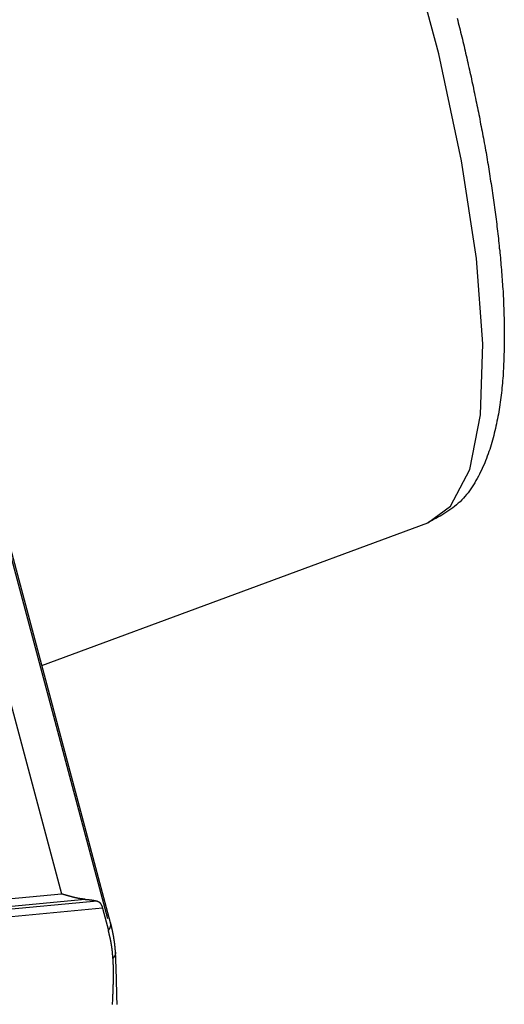
# Model space of a CAD drawing. Units: millimetres. Extents: x 1164 to 1520, y 481 to 733.
# Drawn here: x 1269 to 1280, y 526 to 549 of the extents above; entities that cross this region are included whole.
import ezdxf

# ---------------------------------------------------------------- set-up
doc = ezdxf.new("R2010")
doc.units = ezdxf.units.MM
doc.header["$LTSCALE"] = 65.395
doc.layers.get('0').update_dxf_attribs({"linetype": 'CONTINUOUS', "lineweight": 30})

msp = doc.modelspace()

# ---------------------------------------------------------------- linework, layer by layer
at = {"linetype": 'Continuous'}
for p, q in [((1270.823, 527.696), (1261.246, 563.532)), ((1260.492, 562.774), (1269.705, 528.298)), ((1270.892, 527.599), (1267.555, 540.086)), ((1269.23, 533.818), (1278.562, 537.267)), ((1241.389, 525.631), (1269.705, 528.298)), ((1270.569, 528.125), (1241.276, 525.366)), ((1241.354, 525.443), (1270.277, 528.168)), ((1270.695, 527.953), (1241.241, 525.178)), ((1270.695, 527.953), (1270.84, 527.411)), ((1271.011, 526.889), (1271.011, 526.888))]:
    msp.add_line(p, q, dxfattribs=at)
msp.add_lwpolyline([(1278.562, 537.267), (1279.109, 537.665), (1279.572, 538.552), (1279.834, 539.871), (1279.889, 541.587), (1279.734, 543.652), (1279.376, 546.01), (1278.822, 548.596), (1278.088, 551.341), (1277.195, 554.169), (1276.167, 557.003), (1275.031, 559.766), (1273.818, 562.382), (1272.563, 564.781), (1271.298, 566.896), (1270.059, 568.67), (1268.879, 570.055)], dxfattribs=at)
for points in [[(1279.268, 549.464, 0), (1279.282, 549.407, 0), (1279.295, 549.351, 0), (1279.309, 549.294, 0), (1279.327, 549.238, 0), (1279.34, 549.181, 0), (1279.353, 549.124, 0), (1279.367, 549.067, 0), (1279.38, 549.011, 0), (1279.394, 548.954, 0), (1279.407, 548.897, 0), (1279.42, 548.841, 0), (1279.434, 548.784, 0), (1279.447, 548.727, 0), (1279.461, 548.67, 0), (1279.474, 548.613, 0), (1279.488, 548.557, 0), (1279.501, 548.5, 0), (1279.514, 548.443, 0), (1279.523, 548.386, 0), (1279.537, 548.329, 0), (1279.55, 548.272, 0), (1279.564, 548.215, 0), (1279.577, 548.158, 0), (1279.59, 548.102, 0), (1279.604, 548.044, 0), (1279.613, 547.988, 0), (1279.626, 547.93, 0), (1279.64, 547.874, 0), (1279.653, 547.816, 0), (1279.662, 547.76, 0), (1279.675, 547.702, 0), (1279.689, 547.646, 0), (1279.698, 547.588, 0), (1279.711, 547.531, 0), (1279.724, 547.474, 0), (1279.733, 547.417, 0), (1279.747, 547.36, 0), (1279.76, 547.303, 0), (1279.769, 547.246, 0), (1279.783, 547.188, 0), (1279.791, 547.131, 0), (1279.805, 547.074, 0), (1279.814, 547.017, 0), (1279.827, 546.959, 0), (1279.836, 546.902, 0), (1279.85, 546.845, 0), (1279.859, 546.788, 0), (1279.872, 546.731, 0), (1279.881, 546.673, 0), (1279.89, 546.616, 0), (1279.903, 546.558, 0), (1279.912, 546.501, 0), (1279.921, 546.444, 0), (1279.935, 546.386, 0), (1279.943, 546.329, 0), (1279.952, 546.271, 0), (1279.966, 546.214, 0), (1279.975, 546.157, 0), (1279.984, 546.099, 0), (1279.993, 546.042, 0), (1280.002, 545.984, 0), (1280.015, 545.927, 0), (1280.024, 545.869, 0), (1280.033, 545.811, 0), (1280.042, 545.754, 0), (1280.051, 545.697, 0), (1280.06, 545.639, 0), (1280.069, 545.581, 0), (1280.078, 545.524, 0), (1280.087, 545.466, 0), (1280.095, 545.408, 0), (1280.104, 545.351, 0), (1280.113, 545.293, 0), (1280.122, 545.235, 0), (1280.131, 545.178, 0), (1280.14, 545.12, 0), (1280.149, 545.062, 0), (1280.154, 545.004, 0), (1280.163, 544.946, 0), (1280.171, 544.889, 0), (1280.18, 544.831, 0), (1280.189, 544.773, 0), (1280.194, 544.715, 0), (1280.203, 544.658, 0), (1280.212, 544.6, 0), (1280.216, 544.542, 0), (1280.225, 544.484, 0), (1280.23, 544.426, 0), (1280.239, 544.368, 0), (1280.243, 544.31, 0), (1280.252, 544.252, 0), (1280.256, 544.194, 0), (1280.265, 544.136, 0), (1280.27, 544.078, 0), (1280.279, 544.021, 0), (1280.283, 543.962, 0), (1280.288, 543.904, 0), (1280.297, 543.846, 0), (1280.301, 543.788, 0), (1280.306, 543.73, 0), (1280.315, 543.672, 0), (1280.319, 543.614, 0), (1280.323, 543.556, 0), (1280.328, 543.498, 0), (1280.332, 543.44, 0), (1280.337, 543.382, 0), (1280.341, 543.324, 0), (1280.346, 543.266, 0), (1280.35, 543.207, 0), (1280.355, 543.149, 0), (1280.359, 543.091, 0), (1280.364, 543.033, 0), (1280.368, 542.975, 0), (1280.373, 542.916, 0), (1280.377, 542.858, 0), (1280.377, 542.8, 0), (1280.382, 542.742, 0), (1280.386, 542.683, 0), (1280.386, 542.625, 0), (1280.391, 542.567, 0), (1280.391, 542.509, 0), (1280.395, 542.451, 0), (1280.395, 542.392, 0), (1280.399, 542.334, 0), (1280.399, 542.276, 0), (1280.404, 542.217, 0), (1280.404, 542.159, 0), (1280.404, 542.101, 0), (1280.404, 542.042, 0), (1280.408, 541.984, 0), (1280.408, 541.926, 0), (1280.408, 541.867, 0), (1280.408, 541.809, 0), (1280.408, 541.751, 0), (1280.408, 541.692, 0), (1280.408, 541.634, 0), (1280.408, 541.575, 0), (1280.404, 541.517, 0), (1280.404, 541.459, 0), (1280.404, 541.4, 0), (1280.399, 541.341, 0), (1280.399, 541.283, 0), (1280.399, 541.225, 0), (1280.395, 541.166, 0), (1280.391, 541.108, 0), (1280.391, 541.05, 0), (1280.386, 540.991, 0), (1280.382, 540.933, 0), (1280.382, 540.875, 0), (1280.377, 540.816, 0), (1280.373, 540.758, 0), (1280.368, 540.7, 0), (1280.364, 540.641, 0), (1280.355, 540.583, 0), (1280.35, 540.525, 0), (1280.346, 540.468, 0), (1280.337, 540.409, 0), (1280.332, 540.351, 0), (1280.323, 540.294, 0), (1280.319, 540.235, 0), (1280.31, 540.178, 0), (1280.301, 540.12, 0), (1280.292, 540.062, 0), (1280.283, 540.005, 0), (1280.274, 539.948, 0), (1280.265, 539.89, 0), (1280.252, 539.833, 0), (1280.243, 539.775, 0), (1280.23, 539.718, 0), (1280.221, 539.661, 0), (1280.207, 539.604, 0), (1280.194, 539.548, 0), (1280.18, 539.491, 0), (1280.167, 539.434, 0), (1280.154, 539.378, 0), (1280.14, 539.321, 0), (1280.122, 539.265, 0), (1280.109, 539.209, 0), (1280.091, 539.153, 0), (1280.073, 539.097, 0), (1280.055, 539.041, 0), (1280.037, 538.986, 0), (1280.019, 538.931, 0), (1279.997, 538.876, 0), (1279.975, 538.821, 0), (1279.957, 538.767, 0), (1279.935, 538.712, 0), (1279.912, 538.657, 0), (1279.885, 538.603, 0), (1279.863, 538.55, 0), (1279.836, 538.496, 0), (1279.809, 538.443, 0), (1279.783, 538.39, 0), (1279.756, 538.338, 0), (1279.724, 538.286, 0), (1279.698, 538.235, 0), (1279.666, 538.185, 0), (1279.635, 538.135, 0), (1279.599, 538.087, 0), (1279.568, 538.039, 0), (1279.532, 537.992, 0), (1279.496, 537.947, 0), (1279.456, 537.902, 0), (1279.42, 537.859, 0), (1279.38, 537.817, 0), (1279.34, 537.776, 0), (1279.295, 537.737, 0), (1279.251, 537.699, 0), (1279.206, 537.663, 0), (1279.161, 537.627, 0), (1279.116, 537.593, 0), (1279.067, 537.56, 0), (1279.018, 537.528, 0), (1278.969, 537.497, 0), (1278.92, 537.466, 0), (1278.871, 537.436, 0), (1278.817, 537.407, 0), (1278.768, 537.378, 0), (1278.714, 537.35, 0), (1278.665, 537.321, 0), (1278.611, 537.294, 0), (1278.558, 537.265, 0)], [(1270.277, 528.168, 0), (1270.274, 528.168, 0), (1270.271, 528.168, 0), (1270.268, 528.169, 0), (1270.265, 528.169, 0), (1270.262, 528.169, 0), (1270.258, 528.17, 0), (1270.256, 528.17, 0), (1270.253, 528.17, 0), (1270.249, 528.171, 0), (1270.246, 528.171, 0), (1270.243, 528.172, 0), (1270.24, 528.172, 0), (1270.237, 528.172, 0), (1270.234, 528.173, 0), (1270.231, 528.173, 0), (1270.228, 528.173, 0), (1270.225, 528.173, 0), (1270.222, 528.174, 0), (1270.219, 528.174, 0), (1270.216, 528.175, 0), (1270.213, 528.175, 0), (1270.21, 528.176, 0), (1270.207, 528.176, 0), (1270.203, 528.176, 0), (1270.201, 528.177, 0), (1270.198, 528.177, 0), (1270.194, 528.177, 0), (1270.191, 528.178, 0), (1270.188, 528.178, 0), (1270.185, 528.179, 0), (1270.182, 528.179, 0), (1270.179, 528.18, 0), (1270.176, 528.18, 0), (1270.173, 528.181, 0), (1270.17, 528.181, 0), (1270.167, 528.182, 0), (1270.164, 528.182, 0), (1270.161, 528.182, 0), (1270.158, 528.183, 0), (1270.155, 528.183, 0), (1270.152, 528.184, 0), (1270.149, 528.184, 0), (1270.146, 528.185, 0), (1270.143, 528.185, 0), (1270.139, 528.186, 0), (1270.136, 528.186, 0), (1270.134, 528.186, 0), (1270.131, 528.187, 0), (1270.127, 528.187, 0), (1270.124, 528.188, 0), (1270.122, 528.189, 0), (1270.118, 528.189, 0), (1270.115, 528.19, 0), (1270.112, 528.19, 0), (1270.109, 528.191, 0), (1270.106, 528.191, 0), (1270.103, 528.192, 0), (1270.1, 528.192, 0), (1270.097, 528.193, 0), (1270.094, 528.194, 0), (1270.091, 528.194, 0), (1270.088, 528.195, 0), (1270.085, 528.195, 0), (1270.082, 528.196, 0), (1270.079, 528.197, 0), (1270.076, 528.197, 0), (1270.073, 528.198, 0), (1270.07, 528.198, 0), (1270.067, 528.199, 0), (1270.064, 528.2, 0), (1270.061, 528.2, 0), (1270.058, 528.201, 0), (1270.055, 528.202, 0), (1270.052, 528.203, 0), (1270.049, 528.203, 0), (1270.046, 528.204, 0), (1270.043, 528.204, 0), (1270.04, 528.205, 0), (1270.037, 528.206, 0), (1270.034, 528.207, 0), (1270.031, 528.207, 0), (1270.028, 528.208, 0), (1270.025, 528.209, 0), (1270.022, 528.209, 0), (1270.019, 528.21, 0), (1270.016, 528.211, 0), (1270.013, 528.211, 0), (1270.01, 528.212, 0), (1270.007, 528.213, 0), (1270.004, 528.214, 0), (1270.001, 528.215, 0), (1269.998, 528.215, 0), (1269.995, 528.216, 0), (1269.992, 528.217, 0), (1269.989, 528.218, 0), (1269.986, 528.218, 0), (1269.983, 528.219, 0), (1269.98, 528.22, 0), (1269.977, 528.22, 0), (1269.974, 528.221, 0), (1269.971, 528.222, 0), (1269.968, 528.223, 0), (1269.965, 528.224, 0), (1269.962, 528.224, 0), (1269.959, 528.225, 0), (1269.956, 528.226, 0), (1269.953, 528.227, 0), (1269.95, 528.228, 0), (1269.947, 528.228, 0), (1269.945, 528.229, 0), (1269.941, 528.23, 0), (1269.938, 528.231, 0), (1269.936, 528.232, 0), (1269.932, 528.232, 0), (1269.929, 528.233, 0), (1269.927, 528.234, 0), (1269.924, 528.235, 0), (1269.92, 528.236, 0), (1269.918, 528.236, 0), (1269.915, 528.237, 0), (1269.912, 528.238, 0), (1269.909, 528.239, 0), (1269.906, 528.24, 0), (1269.903, 528.241, 0), (1269.9, 528.241, 0), (1269.897, 528.242, 0), (1269.894, 528.243, 0), (1269.891, 528.244, 0), (1269.888, 528.245, 0), (1269.885, 528.246, 0), (1269.882, 528.246, 0), (1269.879, 528.247, 0), (1269.876, 528.248, 0), (1269.873, 528.249, 0), (1269.87, 528.25, 0), (1269.867, 528.251, 0), (1269.864, 528.252, 0), (1269.861, 528.253, 0), (1269.858, 528.253, 0), (1269.856, 528.254, 0), (1269.852, 528.255, 0), (1269.849, 528.256, 0), (1269.847, 528.257, 0), (1269.844, 528.258, 0), (1269.84, 528.258, 0), (1269.838, 528.259, 0), (1269.835, 528.26, 0), (1269.832, 528.261, 0), (1269.829, 528.262, 0), (1269.826, 528.262, 0), (1269.823, 528.263, 0), (1269.82, 528.264, 0), (1269.817, 528.265, 0), (1269.814, 528.266, 0), (1269.811, 528.267, 0), (1269.808, 528.268, 0), (1269.805, 528.269, 0), (1269.802, 528.27, 0), (1269.799, 528.27, 0), (1269.796, 528.271, 0), (1269.793, 528.272, 0), (1269.79, 528.273, 0), (1269.787, 528.274, 0), (1269.785, 528.274, 0), (1269.781, 528.275, 0), (1269.779, 528.276, 0), (1269.776, 528.277, 0), (1269.772, 528.278, 0), (1269.77, 528.279, 0), (1269.767, 528.28, 0), (1269.764, 528.281, 0), (1269.761, 528.282, 0), (1269.758, 528.283, 0), (1269.755, 528.283, 0), (1269.752, 528.284, 0), (1269.749, 528.285, 0), (1269.746, 528.286, 0), (1269.743, 528.287, 0), (1269.74, 528.287, 0), (1269.737, 528.288, 0), (1269.734, 528.289, 0), (1269.731, 528.29, 0), (1269.728, 528.291, 0), (1269.725, 528.292, 0), (1269.722, 528.293, 0), (1269.72, 528.294, 0), (1269.717, 528.295, 0), (1269.713, 528.296, 0), (1269.711, 528.296, 0), (1269.708, 528.297, 0), (1269.705, 528.298, 0)], [(1270.277, 528.168, 0), (1270.278, 528.167, 0), (1270.28, 528.167, 0), (1270.282, 528.167, 0), (1270.283, 528.167, 0), (1270.285, 528.167, 0), (1270.286, 528.167, 0), (1270.288, 528.167, 0), (1270.289, 528.167, 0), (1270.291, 528.166, 0), (1270.292, 528.166, 0), (1270.294, 528.166, 0), (1270.295, 528.166, 0), (1270.297, 528.166, 0), (1270.299, 528.166, 0), (1270.3, 528.166, 0), (1270.302, 528.166, 0), (1270.303, 528.165, 0), (1270.305, 528.165, 0), (1270.306, 528.165, 0), (1270.308, 528.165, 0), (1270.309, 528.165, 0), (1270.311, 528.165, 0), (1270.312, 528.165, 0), (1270.314, 528.165, 0), (1270.316, 528.165, 0), (1270.317, 528.165, 0), (1270.319, 528.165, 0), (1270.32, 528.164, 0), (1270.321, 528.164, 0), (1270.323, 528.164, 0), (1270.325, 528.164, 0), (1270.326, 528.164, 0), (1270.328, 528.164, 0), (1270.329, 528.164, 0), (1270.331, 528.163, 0), (1270.333, 528.163, 0), (1270.334, 528.163, 0), (1270.335, 528.163, 0), (1270.337, 528.163, 0), (1270.338, 528.163, 0), (1270.34, 528.162, 0), (1270.342, 528.162, 0), (1270.343, 528.162, 0), (1270.345, 528.162, 0), (1270.346, 528.162, 0), (1270.348, 528.162, 0), (1270.349, 528.162, 0), (1270.351, 528.161, 0), (1270.352, 528.161, 0), (1270.354, 528.161, 0), (1270.355, 528.161, 0), (1270.357, 528.161, 0), (1270.359, 528.161, 0), (1270.36, 528.161, 0), (1270.362, 528.161, 0), (1270.363, 528.161, 0), (1270.365, 528.16, 0), (1270.366, 528.16, 0), (1270.368, 528.16, 0), (1270.369, 528.16, 0), (1270.371, 528.16, 0), (1270.372, 528.16, 0), (1270.374, 528.159, 0), (1270.375, 528.159, 0), (1270.377, 528.159, 0), (1270.379, 528.159, 0), (1270.38, 528.159, 0), (1270.382, 528.159, 0), (1270.383, 528.158, 0), (1270.385, 528.158, 0), (1270.386, 528.158, 0), (1270.388, 528.158, 0), (1270.389, 528.158, 0), (1270.391, 528.157, 0), (1270.392, 528.157, 0), (1270.394, 528.157, 0), (1270.396, 528.157, 0), (1270.397, 528.157, 0), (1270.399, 528.156, 0), (1270.4, 528.156, 0), (1270.401, 528.156, 0), (1270.403, 528.156, 0), (1270.405, 528.156, 0), (1270.406, 528.156, 0), (1270.408, 528.156, 0), (1270.409, 528.155, 0), (1270.411, 528.155, 0), (1270.412, 528.155, 0), (1270.414, 528.155, 0), (1270.415, 528.155, 0), (1270.417, 528.154, 0), (1270.418, 528.154, 0), (1270.42, 528.154, 0), (1270.422, 528.154, 0), (1270.423, 528.153, 0), (1270.425, 528.153, 0), (1270.426, 528.153, 0), (1270.428, 528.153, 0), (1270.429, 528.153, 0), (1270.431, 528.152, 0), (1270.432, 528.152, 0), (1270.434, 528.152, 0), (1270.435, 528.152, 0), (1270.437, 528.152, 0), (1270.439, 528.152, 0), (1270.44, 528.151, 0), (1270.442, 528.151, 0), (1270.443, 528.151, 0), (1270.444, 528.151, 0), (1270.446, 528.15, 0), (1270.447, 528.15, 0), (1270.449, 528.15, 0), (1270.451, 528.15, 0), (1270.452, 528.149, 0), (1270.454, 528.149, 0), (1270.455, 528.149, 0), (1270.457, 528.148, 0), (1270.458, 528.148, 0), (1270.46, 528.148, 0), (1270.461, 528.148, 0), (1270.463, 528.148, 0), (1270.464, 528.148, 0), (1270.466, 528.147, 0), (1270.468, 528.147, 0), (1270.469, 528.147, 0), (1270.47, 528.146, 0), (1270.472, 528.146, 0), (1270.473, 528.146, 0), (1270.475, 528.145, 0), (1270.477, 528.145, 0), (1270.478, 528.145, 0), (1270.48, 528.145, 0), (1270.481, 528.144, 0), (1270.483, 528.144, 0), (1270.484, 528.144, 0), (1270.485, 528.144, 0), (1270.487, 528.143, 0), (1270.489, 528.143, 0), (1270.49, 528.143, 0), (1270.492, 528.142, 0), (1270.493, 528.142, 0), (1270.495, 528.142, 0), (1270.496, 528.141, 0), (1270.498, 528.141, 0), (1270.499, 528.141, 0), (1270.501, 528.14, 0), (1270.502, 528.14, 0), (1270.504, 528.14, 0), (1270.505, 528.139, 0), (1270.507, 528.139, 0), (1270.508, 528.139, 0), (1270.51, 528.139, 0), (1270.511, 528.138, 0), (1270.513, 528.138, 0), (1270.515, 528.138, 0), (1270.516, 528.137, 0), (1270.517, 528.137, 0), (1270.519, 528.137, 0), (1270.52, 528.136, 0), (1270.522, 528.136, 0), (1270.523, 528.136, 0), (1270.525, 528.135, 0), (1270.527, 528.135, 0), (1270.528, 528.135, 0), (1270.53, 528.135, 0), (1270.531, 528.134, 0), (1270.532, 528.134, 0), (1270.534, 528.133, 0), (1270.536, 528.133, 0), (1270.537, 528.133, 0), (1270.539, 528.132, 0), (1270.54, 528.132, 0), (1270.542, 528.132, 0), (1270.543, 528.131, 0), (1270.544, 528.131, 0), (1270.546, 528.131, 0), (1270.548, 528.13, 0), (1270.549, 528.13, 0), (1270.551, 528.13, 0), (1270.552, 528.129, 0), (1270.553, 528.129, 0), (1270.555, 528.129, 0), (1270.557, 528.128, 0), (1270.558, 528.128, 0), (1270.56, 528.127, 0), (1270.561, 528.127, 0), (1270.563, 528.127, 0), (1270.564, 528.127, 0), (1270.565, 528.126, 0), (1270.567, 528.126, 0), (1270.569, 528.126, 0)], [(1270.569, 528.126, 0), (1270.57, 528.125, 0), (1270.57, 528.125, 0), (1270.571, 528.125, 0), (1270.572, 528.124, 0), (1270.573, 528.124, 0), (1270.574, 528.123, 0), (1270.574, 528.123, 0), (1270.575, 528.123, 0), (1270.576, 528.123, 0), (1270.577, 528.123, 0), (1270.578, 528.122, 0), (1270.578, 528.122, 0), (1270.579, 528.121, 0), (1270.58, 528.121, 0), (1270.581, 528.121, 0), (1270.582, 528.12, 0), (1270.582, 528.12, 0), (1270.583, 528.12, 0), (1270.584, 528.119, 0), (1270.585, 528.119, 0), (1270.586, 528.118, 0), (1270.587, 528.118, 0), (1270.587, 528.118, 0), (1270.588, 528.118, 0), (1270.589, 528.117, 0), (1270.59, 528.117, 0), (1270.591, 528.117, 0), (1270.591, 528.116, 0), (1270.592, 528.116, 0), (1270.593, 528.115, 0), (1270.594, 528.115, 0), (1270.595, 528.114, 0), (1270.595, 528.114, 0), (1270.596, 528.114, 0), (1270.597, 528.114, 0), (1270.598, 528.113, 0), (1270.599, 528.113, 0), (1270.599, 528.112, 0), (1270.6, 528.112, 0), (1270.601, 528.111, 0), (1270.602, 528.111, 0), (1270.603, 528.11, 0), (1270.603, 528.11, 0), (1270.604, 528.11, 0), (1270.605, 528.109, 0), (1270.605, 528.109, 0), (1270.606, 528.108, 0), (1270.607, 528.108, 0), (1270.608, 528.107, 0), (1270.608, 528.107, 0), (1270.609, 528.106, 0), (1270.61, 528.106, 0), (1270.61, 528.105, 0), (1270.611, 528.105, 0), (1270.612, 528.104, 0), (1270.612, 528.104, 0), (1270.613, 528.103, 0), (1270.614, 528.102, 0), (1270.615, 528.102, 0), (1270.615, 528.101, 0), (1270.616, 528.101, 0), (1270.616, 528.1, 0), (1270.617, 528.1, 0), (1270.618, 528.099, 0), (1270.619, 528.099, 0), (1270.619, 528.098, 0), (1270.62, 528.097, 0), (1270.62, 528.097, 0), (1270.621, 528.096, 0), (1270.622, 528.096, 0), (1270.622, 528.095, 0), (1270.623, 528.094, 0), (1270.624, 528.094, 0), (1270.624, 528.093, 0), (1270.625, 528.093, 0), (1270.625, 528.092, 0), (1270.626, 528.091, 0), (1270.627, 528.091, 0), (1270.628, 528.09, 0), (1270.628, 528.089, 0), (1270.629, 528.089, 0), (1270.629, 528.088, 0), (1270.63, 528.087, 0), (1270.63, 528.087, 0), (1270.631, 528.086, 0), (1270.632, 528.085, 0), (1270.632, 528.085, 0), (1270.633, 528.084, 0), (1270.633, 528.084, 0), (1270.634, 528.083, 0), (1270.634, 528.082, 0), (1270.635, 528.081, 0), (1270.636, 528.08, 0), (1270.636, 528.08, 0), (1270.637, 528.079, 0), (1270.637, 528.079, 0), (1270.638, 528.078, 0), (1270.638, 528.077, 0), (1270.639, 528.076, 0), (1270.639, 528.076, 0), (1270.64, 528.075, 0), (1270.641, 528.074, 0), (1270.641, 528.074, 0), (1270.641, 528.073, 0), (1270.642, 528.072, 0), (1270.642, 528.072, 0), (1270.643, 528.071, 0), (1270.644, 528.07, 0), (1270.644, 528.069, 0), (1270.645, 528.069, 0), (1270.645, 528.068, 0), (1270.646, 528.068, 0), (1270.646, 528.067, 0), (1270.647, 528.066, 0), (1270.647, 528.065, 0), (1270.648, 528.064, 0), (1270.648, 528.064, 0), (1270.649, 528.063, 0), (1270.649, 528.062, 0), (1270.65, 528.062, 0), (1270.65, 528.061, 0), (1270.65, 528.06, 0), (1270.651, 528.059, 0), (1270.651, 528.059, 0), (1270.652, 528.058, 0), (1270.652, 528.057, 0), (1270.653, 528.056, 0), (1270.654, 528.055, 0), (1270.654, 528.055, 0), (1270.654, 528.054, 0), (1270.655, 528.053, 0), (1270.655, 528.053, 0), (1270.656, 528.052, 0), (1270.656, 528.051, 0), (1270.657, 528.051, 0), (1270.657, 528.05, 0), (1270.658, 528.049, 0), (1270.658, 528.048, 0), (1270.658, 528.047, 0), (1270.659, 528.047, 0), (1270.659, 528.046, 0), (1270.659, 528.045, 0), (1270.66, 528.044, 0), (1270.66, 528.043, 0), (1270.661, 528.043, 0), (1270.661, 528.042, 0), (1270.662, 528.041, 0), (1270.662, 528.04, 0), (1270.662, 528.04, 0), (1270.663, 528.039, 0), (1270.663, 528.038, 0), (1270.664, 528.037, 0), (1270.664, 528.037, 0), (1270.665, 528.036, 0), (1270.665, 528.035, 0), (1270.665, 528.034, 0), (1270.666, 528.034, 0), (1270.666, 528.033, 0), (1270.667, 528.032, 0), (1270.667, 528.031, 0), (1270.667, 528.03, 0), (1270.668, 528.03, 0), (1270.668, 528.029, 0), (1270.668, 528.028, 0), (1270.669, 528.027, 0), (1270.669, 528.026, 0), (1270.67, 528.025, 0), (1270.67, 528.025, 0), (1270.67, 528.024, 0), (1270.671, 528.023, 0), (1270.671, 528.022, 0), (1270.671, 528.021, 0), (1270.672, 528.021, 0), (1270.672, 528.02, 0), (1270.672, 528.019, 0), (1270.673, 528.018, 0), (1270.673, 528.017, 0), (1270.674, 528.017, 0), (1270.674, 528.016, 0), (1270.674, 528.015, 0), (1270.675, 528.014, 0), (1270.675, 528.013, 0), (1270.675, 528.013, 0), (1270.675, 528.012, 0), (1270.676, 528.011, 0), (1270.676, 528.01, 0), (1270.677, 528.009, 0), (1270.677, 528.009, 0), (1270.677, 528.008, 0), (1270.678, 528.007, 0), (1270.678, 528.006, 0), (1270.678, 528.005, 0), (1270.679, 528.004, 0), (1270.679, 528.004, 0), (1270.679, 528.003, 0), (1270.679, 528.002, 0), (1270.68, 528.001, 0), (1270.68, 528, 0), (1270.68, 528, 0), (1270.681, 527.999, 0), (1270.681, 527.998, 0), (1270.681, 527.997, 0), (1270.682, 527.996, 0), (1270.682, 527.996, 0), (1270.682, 527.995, 0), (1270.683, 527.994, 0), (1270.683, 527.993, 0), (1270.683, 527.992, 0), (1270.684, 527.992, 0), (1270.684, 527.991, 0), (1270.684, 527.99, 0), (1270.684, 527.989, 0), (1270.684, 527.988, 0), (1270.685, 527.987, 0), (1270.685, 527.987, 0), (1270.685, 527.986, 0), (1270.686, 527.985, 0), (1270.686, 527.984, 0), (1270.686, 527.983, 0), (1270.687, 527.982, 0), (1270.687, 527.981, 0), (1270.687, 527.981, 0), (1270.687, 527.98, 0), (1270.688, 527.979, 0), (1270.688, 527.978, 0), (1270.688, 527.977, 0), (1270.688, 527.976, 0), (1270.688, 527.975, 0), (1270.689, 527.975, 0), (1270.689, 527.974, 0), (1270.689, 527.973, 0), (1270.69, 527.972, 0), (1270.69, 527.971, 0), (1270.69, 527.971, 0), (1270.69, 527.97, 0), (1270.691, 527.969, 0), (1270.691, 527.968, 0), (1270.691, 527.967, 0), (1270.692, 527.966, 0), (1270.692, 527.966, 0), (1270.692, 527.965, 0), (1270.692, 527.964, 0), (1270.692, 527.963, 0), (1270.692, 527.962, 0), (1270.693, 527.961, 0), (1270.693, 527.961, 0), (1270.693, 527.96, 0), (1270.694, 527.959, 0), (1270.694, 527.958, 0), (1270.694, 527.957, 0), (1270.694, 527.956, 0), (1270.695, 527.955, 0), (1270.695, 527.954, 0), (1270.695, 527.954, 0), (1270.696, 527.953, 0)], [(1270.84, 527.411, 0), (1270.841, 527.412, 0), (1270.842, 527.413, 0), (1270.842, 527.414, 0), (1270.843, 527.416, 0), (1270.844, 527.417, 0), (1270.844, 527.418, 0), (1270.845, 527.419, 0), (1270.846, 527.42, 0), (1270.847, 527.421, 0), (1270.847, 527.422, 0), (1270.848, 527.423, 0), (1270.849, 527.424, 0), (1270.849, 527.426, 0), (1270.85, 527.426, 0), (1270.851, 527.428, 0), (1270.852, 527.429, 0), (1270.852, 527.43, 0), (1270.853, 527.431, 0), (1270.854, 527.432, 0), (1270.854, 527.433, 0), (1270.855, 527.434, 0), (1270.856, 527.435, 0), (1270.857, 527.436, 0), (1270.857, 527.438, 0), (1270.858, 527.439, 0), (1270.858, 527.44, 0), (1270.859, 527.441, 0), (1270.86, 527.442, 0), (1270.861, 527.443, 0), (1270.861, 527.444, 0), (1270.862, 527.445, 0), (1270.862, 527.447, 0), (1270.863, 527.447, 0), (1270.864, 527.448, 0), (1270.865, 527.45, 0), (1270.865, 527.451, 0), (1270.866, 527.452, 0), (1270.866, 527.453, 0), (1270.867, 527.454, 0), (1270.868, 527.455, 0), (1270.868, 527.456, 0), (1270.869, 527.457, 0), (1270.869, 527.459, 0), (1270.87, 527.46, 0), (1270.871, 527.461, 0), (1270.871, 527.462, 0), (1270.872, 527.463, 0), (1270.873, 527.464, 0), (1270.873, 527.465, 0), (1270.873, 527.466, 0), (1270.874, 527.468, 0), (1270.875, 527.468, 0), (1270.875, 527.47, 0), (1270.876, 527.471, 0), (1270.877, 527.472, 0), (1270.877, 527.473, 0), (1270.878, 527.474, 0), (1270.878, 527.476, 0), (1270.879, 527.477, 0), (1270.879, 527.478, 0), (1270.88, 527.479, 0), (1270.88, 527.48, 0), (1270.881, 527.481, 0), (1270.881, 527.482, 0), (1270.882, 527.483, 0), (1270.882, 527.485, 0), (1270.882, 527.486, 0), (1270.883, 527.487, 0), (1270.883, 527.488, 0), (1270.884, 527.489, 0), (1270.884, 527.49, 0), (1270.885, 527.491, 0), (1270.885, 527.493, 0), (1270.886, 527.494, 0), (1270.886, 527.495, 0), (1270.886, 527.496, 0), (1270.887, 527.497, 0), (1270.887, 527.498, 0), (1270.888, 527.5, 0), (1270.888, 527.501, 0), (1270.888, 527.502, 0), (1270.889, 527.503, 0), (1270.889, 527.504, 0), (1270.89, 527.506, 0), (1270.89, 527.507, 0), (1270.89, 527.508, 0), (1270.89, 527.509, 0), (1270.89, 527.51, 0), (1270.891, 527.511, 0), (1270.891, 527.513, 0), (1270.891, 527.514, 0), (1270.892, 527.515, 0), (1270.892, 527.516, 0), (1270.892, 527.518, 0), (1270.892, 527.519, 0), (1270.893, 527.52, 0), (1270.893, 527.521, 0), (1270.893, 527.522, 0), (1270.893, 527.523, 0), (1270.894, 527.525, 0), (1270.894, 527.526, 0), (1270.894, 527.527, 0), (1270.894, 527.528, 0), (1270.894, 527.53, 0), (1270.894, 527.531, 0), (1270.894, 527.532, 0), (1270.895, 527.533, 0), (1270.895, 527.535, 0), (1270.895, 527.536, 0), (1270.895, 527.537, 0), (1270.895, 527.538, 0), (1270.895, 527.54, 0), (1270.895, 527.541, 0), (1270.895, 527.542, 0), (1270.895, 527.543, 0), (1270.895, 527.544, 0), (1270.895, 527.546, 0), (1270.895, 527.547, 0), (1270.895, 527.548, 0), (1270.895, 527.549, 0), (1270.895, 527.551, 0), (1270.895, 527.552, 0), (1270.895, 527.553, 0), (1270.895, 527.554, 0), (1270.895, 527.556, 0), (1270.895, 527.557, 0), (1270.895, 527.558, 0), (1270.895, 527.56, 0), (1270.895, 527.561, 0), (1270.895, 527.562, 0), (1270.895, 527.563, 0), (1270.895, 527.565, 0), (1270.895, 527.566, 0), (1270.895, 527.567, 0), (1270.895, 527.568, 0), (1270.895, 527.57, 0), (1270.895, 527.571, 0), (1270.894, 527.572, 0), (1270.894, 527.574, 0), (1270.894, 527.575, 0), (1270.894, 527.576, 0), (1270.894, 527.577, 0), (1270.894, 527.578, 0), (1270.894, 527.58, 0), (1270.894, 527.581, 0), (1270.894, 527.582, 0), (1270.894, 527.584, 0), (1270.893, 527.585, 0), (1270.893, 527.586, 0), (1270.893, 527.587, 0), (1270.893, 527.589, 0), (1270.893, 527.59, 0), (1270.893, 527.591, 0), (1270.893, 527.593, 0), (1270.892, 527.594, 0), (1270.892, 527.595, 0), (1270.892, 527.596, 0), (1270.892, 527.598, 0), (1270.892, 527.599, 0)], [(1270.959, 527.305, 0), (1270.958, 527.307, 0), (1270.958, 527.309, 0), (1270.958, 527.311, 0), (1270.957, 527.312, 0), (1270.957, 527.315, 0), (1270.956, 527.316, 0), (1270.956, 527.318, 0), (1270.956, 527.32, 0), (1270.955, 527.322, 0), (1270.955, 527.324, 0), (1270.954, 527.326, 0), (1270.954, 527.328, 0), (1270.954, 527.329, 0), (1270.954, 527.331, 0), (1270.953, 527.333, 0), (1270.953, 527.335, 0), (1270.952, 527.337, 0), (1270.952, 527.339, 0), (1270.952, 527.341, 0), (1270.951, 527.342, 0), (1270.951, 527.344, 0), (1270.95, 527.346, 0), (1270.95, 527.348, 0), (1270.949, 527.35, 0), (1270.949, 527.352, 0), (1270.949, 527.354, 0), (1270.949, 527.355, 0), (1270.948, 527.357, 0), (1270.948, 527.359, 0), (1270.947, 527.361, 0), (1270.947, 527.363, 0), (1270.946, 527.365, 0), (1270.946, 527.367, 0), (1270.946, 527.368, 0), (1270.945, 527.371, 0), (1270.945, 527.372, 0), (1270.945, 527.374, 0), (1270.944, 527.376, 0), (1270.944, 527.378, 0), (1270.944, 527.38, 0), (1270.943, 527.381, 0), (1270.943, 527.384, 0), (1270.942, 527.385, 0), (1270.942, 527.387, 0), (1270.941, 527.389, 0), (1270.941, 527.391, 0), (1270.941, 527.392, 0), (1270.941, 527.395, 0), (1270.94, 527.397, 0), (1270.94, 527.398, 0), (1270.939, 527.4, 0), (1270.939, 527.402, 0), (1270.938, 527.404, 0), (1270.938, 527.406, 0), (1270.938, 527.408, 0), (1270.937, 527.409, 0), (1270.937, 527.411, 0), (1270.937, 527.413, 0), (1270.936, 527.415, 0), (1270.936, 527.417, 0), (1270.935, 527.419, 0), (1270.935, 527.421, 0), (1270.935, 527.422, 0), (1270.934, 527.424, 0), (1270.934, 527.426, 0), (1270.933, 527.428, 0), (1270.933, 527.43, 0), (1270.933, 527.432, 0), (1270.932, 527.434, 0), (1270.932, 527.435, 0), (1270.931, 527.437, 0), (1270.931, 527.439, 0), (1270.931, 527.441, 0), (1270.93, 527.443, 0), (1270.93, 527.445, 0), (1270.929, 527.447, 0), (1270.929, 527.448, 0), (1270.928, 527.45, 0), (1270.928, 527.452, 0), (1270.928, 527.454, 0), (1270.927, 527.456, 0), (1270.927, 527.458, 0), (1270.926, 527.46, 0), (1270.926, 527.461, 0), (1270.926, 527.463, 0), (1270.925, 527.465, 0), (1270.925, 527.467, 0), (1270.924, 527.469, 0), (1270.924, 527.471, 0), (1270.924, 527.473, 0), (1270.923, 527.474, 0), (1270.923, 527.476, 0), (1270.922, 527.478, 0), (1270.922, 527.48, 0), (1270.921, 527.482, 0), (1270.921, 527.484, 0), (1270.92, 527.485, 0), (1270.92, 527.487, 0), (1270.92, 527.489, 0), (1270.919, 527.491, 0), (1270.919, 527.493, 0), (1270.919, 527.495, 0), (1270.918, 527.497, 0), (1270.918, 527.498, 0), (1270.917, 527.5, 0), (1270.917, 527.502, 0), (1270.916, 527.504, 0), (1270.916, 527.506, 0), (1270.916, 527.508, 0), (1270.915, 527.51, 0), (1270.915, 527.511, 0), (1270.914, 527.513, 0), (1270.914, 527.515, 0), (1270.913, 527.517, 0), (1270.913, 527.519, 0), (1270.912, 527.521, 0), (1270.912, 527.523, 0), (1270.911, 527.524, 0), (1270.911, 527.526, 0), (1270.911, 527.528, 0), (1270.91, 527.53, 0), (1270.91, 527.532, 0), (1270.909, 527.533, 0), (1270.909, 527.536, 0), (1270.908, 527.537, 0), (1270.908, 527.539, 0), (1270.907, 527.541, 0), (1270.907, 527.543, 0), (1270.906, 527.544, 0), (1270.906, 527.546, 0), (1270.905, 527.548, 0), (1270.905, 527.55, 0), (1270.904, 527.552, 0), (1270.904, 527.554, 0), (1270.903, 527.556, 0), (1270.903, 527.557, 0), (1270.903, 527.559, 0), (1270.902, 527.561, 0), (1270.902, 527.563, 0), (1270.901, 527.565, 0), (1270.901, 527.567, 0), (1270.9, 527.569, 0), (1270.9, 527.57, 0), (1270.899, 527.572, 0), (1270.899, 527.574, 0), (1270.898, 527.576, 0), (1270.898, 527.578, 0), (1270.897, 527.579, 0), (1270.897, 527.581, 0), (1270.896, 527.583, 0), (1270.896, 527.585, 0), (1270.895, 527.587, 0), (1270.895, 527.589, 0), (1270.895, 527.591, 0), (1270.894, 527.592, 0), (1270.894, 527.594, 0), (1270.893, 527.596, 0), (1270.893, 527.598, 0), (1270.892, 527.6, 0)], [(1270.893, 527.182, 0), (1270.893, 527.184, 0), (1270.893, 527.186, 0), (1270.892, 527.187, 0), (1270.892, 527.189, 0), (1270.891, 527.191, 0), (1270.891, 527.193, 0), (1270.89, 527.194, 0), (1270.89, 527.196, 0), (1270.89, 527.198, 0), (1270.889, 527.2, 0), (1270.889, 527.202, 0), (1270.888, 527.203, 0), (1270.888, 527.205, 0), (1270.887, 527.207, 0), (1270.887, 527.209, 0), (1270.886, 527.211, 0), (1270.886, 527.212, 0), (1270.886, 527.215, 0), (1270.886, 527.216, 0), (1270.885, 527.218, 0), (1270.885, 527.22, 0), (1270.884, 527.222, 0), (1270.884, 527.224, 0), (1270.883, 527.225, 0), (1270.883, 527.227, 0), (1270.882, 527.229, 0), (1270.882, 527.231, 0), (1270.882, 527.232, 0), (1270.881, 527.234, 0), (1270.881, 527.236, 0), (1270.88, 527.238, 0), (1270.88, 527.24, 0), (1270.879, 527.241, 0), (1270.879, 527.243, 0), (1270.879, 527.245, 0), (1270.878, 527.247, 0), (1270.878, 527.249, 0), (1270.878, 527.25, 0), (1270.877, 527.252, 0), (1270.877, 527.254, 0), (1270.876, 527.256, 0), (1270.876, 527.258, 0), (1270.875, 527.26, 0), (1270.875, 527.262, 0), (1270.874, 527.263, 0), (1270.874, 527.265, 0), (1270.873, 527.267, 0), (1270.873, 527.269, 0), (1270.873, 527.27, 0), (1270.873, 527.272, 0), (1270.872, 527.274, 0), (1270.872, 527.276, 0), (1270.871, 527.278, 0), (1270.871, 527.279, 0), (1270.87, 527.281, 0), (1270.87, 527.283, 0), (1270.869, 527.285, 0), (1270.869, 527.287, 0), (1270.869, 527.288, 0), (1270.868, 527.29, 0), (1270.868, 527.292, 0), (1270.867, 527.294, 0), (1270.867, 527.295, 0), (1270.866, 527.297, 0), (1270.866, 527.299, 0), (1270.866, 527.301, 0), (1270.865, 527.303, 0), (1270.865, 527.305, 0), (1270.865, 527.307, 0), (1270.864, 527.308, 0), (1270.864, 527.31, 0), (1270.863, 527.312, 0), (1270.863, 527.314, 0), (1270.862, 527.316, 0), (1270.862, 527.317, 0), (1270.861, 527.319, 0), (1270.861, 527.321, 0), (1270.861, 527.323, 0), (1270.86, 527.325, 0), (1270.86, 527.326, 0), (1270.86, 527.328, 0), (1270.859, 527.33, 0), (1270.859, 527.332, 0), (1270.858, 527.333, 0), (1270.858, 527.335, 0), (1270.857, 527.337, 0), (1270.857, 527.339, 0), (1270.857, 527.341, 0), (1270.856, 527.342, 0), (1270.856, 527.344, 0), (1270.855, 527.346, 0), (1270.855, 527.348, 0), (1270.854, 527.35, 0), (1270.854, 527.352, 0), (1270.853, 527.354, 0), (1270.853, 527.355, 0), (1270.853, 527.357, 0), (1270.852, 527.359, 0), (1270.852, 527.361, 0), (1270.852, 527.363, 0), (1270.851, 527.364, 0), (1270.851, 527.366, 0), (1270.85, 527.368, 0), (1270.85, 527.37, 0), (1270.849, 527.371, 0), (1270.849, 527.373, 0), (1270.848, 527.375, 0), (1270.848, 527.377, 0), (1270.848, 527.379, 0), (1270.847, 527.38, 0), (1270.847, 527.382, 0), (1270.846, 527.384, 0), (1270.846, 527.386, 0), (1270.846, 527.388, 0), (1270.845, 527.389, 0), (1270.845, 527.392, 0), (1270.844, 527.393, 0), (1270.844, 527.395, 0), (1270.844, 527.397, 0), (1270.843, 527.399, 0), (1270.843, 527.401, 0), (1270.842, 527.402, 0), (1270.842, 527.404, 0), (1270.841, 527.406, 0), (1270.841, 527.408, 0), (1270.84, 527.409, 0), (1270.84, 527.411, 0)], [(1271.011, 526.889, 0), (1271.01, 526.892, 0), (1271.01, 526.894, 0), (1271.01, 526.897, 0), (1271.01, 526.9, 0), (1271.01, 526.902, 0), (1271.009, 526.905, 0), (1271.009, 526.907, 0), (1271.009, 526.91, 0), (1271.009, 526.913, 0), (1271.009, 526.915, 0), (1271.009, 526.918, 0), (1271.008, 526.921, 0), (1271.008, 526.924, 0), (1271.008, 526.926, 0), (1271.008, 526.928, 0), (1271.008, 526.931, 0), (1271.007, 526.934, 0), (1271.007, 526.937, 0), (1271.007, 526.939, 0), (1271.007, 526.942, 0), (1271.006, 526.945, 0), (1271.006, 526.947, 0), (1271.006, 526.949, 0), (1271.006, 526.952, 0), (1271.005, 526.955, 0), (1271.005, 526.958, 0), (1271.005, 526.96, 0), (1271.005, 526.963, 0), (1271.005, 526.966, 0), (1271.004, 526.968, 0), (1271.004, 526.97, 0), (1271.004, 526.973, 0), (1271.004, 526.976, 0), (1271.004, 526.979, 0), (1271.004, 526.981, 0), (1271.003, 526.984, 0), (1271.003, 526.987, 0), (1271.003, 526.989, 0), (1271.003, 526.992, 0), (1271.002, 526.994, 0), (1271.002, 526.997, 0), (1271.002, 527, 0), (1271.001, 527.002, 0), (1271.001, 527.005, 0), (1271.001, 527.008, 0), (1271.001, 527.01, 0), (1271, 527.013, 0), (1271, 527.015, 0), (1271, 527.018, 0), (1271, 527.021, 0), (1271, 527.023, 0), (1270.999, 527.026, 0), (1270.999, 527.029, 0), (1270.999, 527.031, 0), (1270.999, 527.034, 0), (1270.998, 527.036, 0), (1270.998, 527.039, 0), (1270.998, 527.042, 0), (1270.997, 527.044, 0), (1270.997, 527.047, 0), (1270.997, 527.05, 0), (1270.996, 527.052, 0), (1270.996, 527.055, 0), (1270.996, 527.057, 0), (1270.996, 527.06, 0), (1270.996, 527.063, 0), (1270.995, 527.065, 0), (1270.995, 527.068, 0), (1270.995, 527.071, 0), (1270.994, 527.073, 0), (1270.994, 527.076, 0), (1270.994, 527.078, 0), (1270.993, 527.081, 0), (1270.993, 527.084, 0), (1270.993, 527.086, 0), (1270.992, 527.089, 0), (1270.992, 527.092, 0), (1270.992, 527.094, 0), (1270.992, 527.097, 0), (1270.991, 527.099, 0), (1270.991, 527.102, 0), (1270.991, 527.105, 0), (1270.99, 527.107, 0), (1270.99, 527.11, 0), (1270.989, 527.112, 0), (1270.989, 527.115, 0), (1270.989, 527.118, 0), (1270.988, 527.12, 0), (1270.988, 527.123, 0), (1270.987, 527.126, 0), (1270.987, 527.128, 0), (1270.987, 527.131, 0), (1270.987, 527.133, 0), (1270.986, 527.136, 0), (1270.986, 527.139, 0), (1270.985, 527.141, 0), (1270.985, 527.143, 0), (1270.985, 527.146, 0), (1270.984, 527.149, 0), (1270.984, 527.152, 0), (1270.983, 527.154, 0), (1270.983, 527.157, 0), (1270.983, 527.159, 0), (1270.982, 527.162, 0), (1270.982, 527.164, 0), (1270.982, 527.167, 0), (1270.981, 527.17, 0), (1270.981, 527.173, 0), (1270.98, 527.175, 0), (1270.98, 527.177, 0), (1270.979, 527.18, 0), (1270.979, 527.183, 0), (1270.979, 527.186, 0), (1270.978, 527.188, 0), (1270.978, 527.19, 0), (1270.978, 527.193, 0), (1270.977, 527.196, 0), (1270.977, 527.198, 0), (1270.976, 527.201, 0), (1270.976, 527.204, 0), (1270.975, 527.206, 0), (1270.975, 527.209, 0), (1270.975, 527.211, 0), (1270.974, 527.214, 0), (1270.974, 527.217, 0), (1270.973, 527.219, 0), (1270.973, 527.222, 0), (1270.972, 527.224, 0), (1270.972, 527.227, 0), (1270.971, 527.23, 0), (1270.971, 527.232, 0), (1270.971, 527.235, 0), (1270.97, 527.237, 0), (1270.97, 527.24, 0), (1270.969, 527.243, 0), (1270.969, 527.245, 0), (1270.968, 527.248, 0), (1270.968, 527.25, 0), (1270.967, 527.253, 0), (1270.967, 527.256, 0), (1270.967, 527.258, 0), (1270.966, 527.261, 0), (1270.966, 527.264, 0), (1270.966, 527.266, 0), (1270.965, 527.269, 0), (1270.965, 527.271, 0), (1270.964, 527.274, 0), (1270.964, 527.277, 0), (1270.963, 527.279, 0), (1270.963, 527.282, 0), (1270.962, 527.284, 0), (1270.962, 527.287, 0), (1270.962, 527.29, 0), (1270.961, 527.292, 0), (1270.961, 527.295, 0), (1270.96, 527.297, 0), (1270.96, 527.3, 0), (1270.959, 527.303, 0), (1270.959, 527.305, 0)], [(1270.947, 526.74, 0), (1270.947, 526.743, 0), (1270.947, 526.746, 0), (1270.946, 526.749, 0), (1270.946, 526.751, 0), (1270.946, 526.755, 0), (1270.946, 526.757, 0), (1270.946, 526.76, 0), (1270.946, 526.763, 0), (1270.945, 526.766, 0), (1270.945, 526.768, 0), (1270.945, 526.771, 0), (1270.945, 526.774, 0), (1270.945, 526.777, 0), (1270.945, 526.78, 0), (1270.945, 526.782, 0), (1270.945, 526.785, 0), (1270.944, 526.788, 0), (1270.944, 526.791, 0), (1270.944, 526.793, 0), (1270.944, 526.796, 0), (1270.944, 526.799, 0), (1270.943, 526.802, 0), (1270.943, 526.805, 0), (1270.943, 526.807, 0), (1270.943, 526.81, 0), (1270.943, 526.813, 0), (1270.942, 526.816, 0), (1270.942, 526.818, 0), (1270.942, 526.822, 0), (1270.942, 526.824, 0), (1270.941, 526.827, 0), (1270.941, 526.83, 0), (1270.941, 526.833, 0), (1270.941, 526.835, 0), (1270.941, 526.838, 0), (1270.941, 526.841, 0), (1270.941, 526.844, 0), (1270.94, 526.847, 0), (1270.94, 526.849, 0), (1270.94, 526.852, 0), (1270.94, 526.855, 0), (1270.939, 526.858, 0), (1270.939, 526.861, 0), (1270.939, 526.863, 0), (1270.939, 526.866, 0), (1270.938, 526.869, 0), (1270.938, 526.872, 0), (1270.938, 526.874, 0), (1270.938, 526.877, 0), (1270.937, 526.88, 0), (1270.937, 526.883, 0), (1270.937, 526.886, 0), (1270.937, 526.888, 0), (1270.937, 526.891, 0), (1270.937, 526.894, 0), (1270.936, 526.897, 0), (1270.936, 526.899, 0), (1270.936, 526.903, 0), (1270.935, 526.905, 0), (1270.935, 526.908, 0), (1270.935, 526.911, 0), (1270.935, 526.914, 0), (1270.934, 526.916, 0), (1270.934, 526.919, 0), (1270.934, 526.922, 0), (1270.933, 526.925, 0), (1270.933, 526.928, 0), (1270.933, 526.93, 0), (1270.933, 526.933, 0), (1270.932, 526.936, 0), (1270.932, 526.939, 0), (1270.932, 526.941, 0), (1270.931, 526.944, 0), (1270.931, 526.947, 0), (1270.931, 526.949, 0), (1270.93, 526.953, 0), (1270.93, 526.955, 0), (1270.93, 526.958, 0), (1270.929, 526.961, 0), (1270.929, 526.964, 0), (1270.928, 526.966, 0), (1270.928, 526.969, 0), (1270.928, 526.972, 0), (1270.928, 526.975, 0), (1270.927, 526.978, 0), (1270.927, 526.98, 0), (1270.927, 526.983, 0), (1270.926, 526.986, 0), (1270.926, 526.988, 0), (1270.925, 526.991, 0), (1270.925, 526.994, 0), (1270.924, 526.997, 0), (1270.924, 527, 0), (1270.924, 527.002, 0), (1270.924, 527.005, 0), (1270.923, 527.008, 0), (1270.923, 527.011, 0), (1270.922, 527.013, 0), (1270.922, 527.016, 0), (1270.921, 527.019, 0), (1270.921, 527.022, 0), (1270.92, 527.025, 0), (1270.92, 527.027, 0), (1270.92, 527.03, 0), (1270.92, 527.033, 0), (1270.919, 527.036, 0), (1270.919, 527.038, 0), (1270.918, 527.041, 0), (1270.918, 527.044, 0), (1270.917, 527.046, 0), (1270.917, 527.05, 0), (1270.916, 527.052, 0), (1270.916, 527.055, 0), (1270.916, 527.058, 0), (1270.915, 527.06, 0), (1270.915, 527.063, 0), (1270.914, 527.066, 0), (1270.914, 527.069, 0), (1270.913, 527.072, 0), (1270.912, 527.074, 0), (1270.912, 527.077, 0), (1270.911, 527.08, 0), (1270.911, 527.083, 0), (1270.911, 527.085, 0), (1270.91, 527.088, 0), (1270.91, 527.091, 0), (1270.909, 527.093, 0), (1270.909, 527.097, 0), (1270.908, 527.099, 0), (1270.908, 527.102, 0), (1270.907, 527.105, 0), (1270.907, 527.107, 0), (1270.907, 527.11, 0), (1270.906, 527.113, 0), (1270.905, 527.116, 0), (1270.905, 527.118, 0), (1270.904, 527.121, 0), (1270.904, 527.124, 0), (1270.903, 527.126, 0), (1270.903, 527.13, 0), (1270.903, 527.132, 0), (1270.902, 527.135, 0), (1270.901, 527.138, 0), (1270.901, 527.14, 0), (1270.9, 527.143, 0), (1270.9, 527.146, 0), (1270.899, 527.149, 0), (1270.899, 527.152, 0), (1270.899, 527.154, 0), (1270.898, 527.157, 0), (1270.897, 527.16, 0), (1270.897, 527.163, 0), (1270.896, 527.165, 0), (1270.896, 527.168, 0), (1270.895, 527.171, 0), (1270.895, 527.173, 0), (1270.895, 527.176, 0), (1270.894, 527.179, 0), (1270.893, 527.182, 0)], [(1271.01, 526.888, 0), (1271.01, 526.887, 0), (1271.01, 526.886, 0), (1271.01, 526.885, 0), (1271.01, 526.884, 0), (1271.01, 526.883, 0), (1271.01, 526.882, 0), (1271.01, 526.881, 0), (1271.01, 526.88, 0), (1271.01, 526.879, 0), (1271.01, 526.878, 0), (1271.01, 526.877, 0), (1271.01, 526.876, 0), (1271.01, 526.875, 0), (1271.01, 526.873, 0), (1271.009, 526.873, 0), (1271.009, 526.872, 0), (1271.009, 526.87, 0), (1271.009, 526.869, 0), (1271.009, 526.869, 0), (1271.009, 526.867, 0), (1271.009, 526.866, 0), (1271.009, 526.865, 0), (1271.009, 526.864, 0), (1271.009, 526.863, 0), (1271.009, 526.862, 0), (1271.009, 526.861, 0), (1271.009, 526.86, 0), (1271.009, 526.859, 0), (1271.009, 526.858, 0), (1271.009, 526.857, 0), (1271.009, 526.856, 0), (1271.008, 526.855, 0), (1271.008, 526.854, 0), (1271.008, 526.853, 0), (1271.008, 526.852, 0), (1271.008, 526.851, 0), (1271.008, 526.85, 0), (1271.008, 526.849, 0), (1271.007, 526.848, 0), (1271.007, 526.847, 0), (1271.007, 526.846, 0), (1271.007, 526.845, 0), (1271.007, 526.844, 0), (1271.006, 526.843, 0), (1271.006, 526.842, 0), (1271.006, 526.841, 0), (1271.006, 526.84, 0), (1271.006, 526.839, 0), (1271.005, 526.838, 0), (1271.005, 526.837, 0), (1271.005, 526.836, 0), (1271.004, 526.835, 0), (1271.004, 526.834, 0), (1271.004, 526.833, 0), (1271.004, 526.832, 0), (1271.004, 526.831, 0), (1271.003, 526.83, 0), (1271.003, 526.829, 0), (1271.003, 526.828, 0), (1271.002, 526.827, 0), (1271.002, 526.826, 0), (1271.002, 526.825, 0), (1271.001, 526.824, 0), (1271.001, 526.823, 0), (1271.001, 526.823, 0), (1271, 526.821, 0), (1271, 526.82, 0), (1271, 526.819, 0), (1270.999, 526.818, 0), (1270.999, 526.818, 0), (1270.999, 526.817, 0), (1270.998, 526.816, 0), (1270.998, 526.815, 0), (1270.997, 526.814, 0), (1270.997, 526.813, 0), (1270.996, 526.812, 0), (1270.996, 526.811, 0), (1270.996, 526.81, 0), (1270.995, 526.809, 0), (1270.995, 526.808, 0), (1270.994, 526.807, 0), (1270.994, 526.806, 0), (1270.993, 526.806, 0), (1270.993, 526.805, 0), (1270.992, 526.804, 0), (1270.992, 526.803, 0), (1270.992, 526.802, 0), (1270.991, 526.801, 0), (1270.991, 526.8, 0), (1270.99, 526.799, 0), (1270.99, 526.798, 0), (1270.989, 526.797, 0), (1270.988, 526.797, 0), (1270.988, 526.796, 0), (1270.987, 526.795, 0), (1270.987, 526.794, 0), (1270.987, 526.793, 0), (1270.986, 526.792, 0), (1270.985, 526.791, 0), (1270.985, 526.79, 0), (1270.984, 526.789, 0), (1270.983, 526.789, 0), (1270.983, 526.788, 0), (1270.983, 526.787, 0), (1270.982, 526.786, 0), (1270.981, 526.785, 0), (1270.981, 526.785, 0), (1270.98, 526.784, 0), (1270.979, 526.783, 0), (1270.979, 526.782, 0), (1270.979, 526.781, 0), (1270.978, 526.78, 0), (1270.977, 526.779, 0), (1270.977, 526.778, 0), (1270.976, 526.777, 0), (1270.975, 526.776, 0), (1270.975, 526.776, 0), (1270.974, 526.775, 0), (1270.974, 526.774, 0), (1270.973, 526.773, 0), (1270.972, 526.772, 0), (1270.972, 526.772, 0), (1270.971, 526.771, 0), (1270.971, 526.77, 0), (1270.97, 526.769, 0), (1270.969, 526.768, 0), (1270.969, 526.767, 0), (1270.968, 526.766, 0), (1270.967, 526.766, 0), (1270.966, 526.765, 0), (1270.966, 526.764, 0), (1270.965, 526.763, 0), (1270.965, 526.762, 0), (1270.964, 526.761, 0), (1270.963, 526.76, 0), (1270.962, 526.759, 0), (1270.962, 526.759, 0), (1270.961, 526.758, 0), (1270.961, 526.757, 0), (1270.96, 526.756, 0), (1270.959, 526.755, 0), (1270.958, 526.755, 0), (1270.958, 526.754, 0), (1270.957, 526.753, 0), (1270.957, 526.752, 0), (1270.956, 526.751, 0), (1270.955, 526.751, 0), (1270.954, 526.75, 0), (1270.954, 526.749, 0), (1270.953, 526.748, 0), (1270.953, 526.747, 0), (1270.952, 526.746, 0), (1270.951, 526.745, 0), (1270.95, 526.745, 0), (1270.95, 526.744, 0), (1270.949, 526.743, 0), (1270.949, 526.742, 0), (1270.948, 526.741, 0), (1270.947, 526.74, 0)], [(1271.018, 526.742, 0), (1271.018, 526.744, 0), (1271.018, 526.745, 0), (1271.018, 526.746, 0), (1271.018, 526.747, 0), (1271.018, 526.748, 0), (1271.018, 526.75, 0), (1271.018, 526.751, 0), (1271.018, 526.752, 0), (1271.018, 526.753, 0), (1271.017, 526.754, 0), (1271.017, 526.755, 0), (1271.017, 526.756, 0), (1271.017, 526.758, 0), (1271.017, 526.759, 0), (1271.017, 526.76, 0), (1271.017, 526.761, 0), (1271.017, 526.762, 0), (1271.017, 526.763, 0), (1271.017, 526.764, 0), (1271.017, 526.766, 0), (1271.017, 526.767, 0), (1271.017, 526.768, 0), (1271.017, 526.769, 0), (1271.017, 526.77, 0), (1271.017, 526.771, 0), (1271.017, 526.772, 0), (1271.017, 526.774, 0), (1271.017, 526.775, 0), (1271.017, 526.776, 0), (1271.017, 526.777, 0), (1271.017, 526.778, 0), (1271.016, 526.779, 0), (1271.016, 526.78, 0), (1271.016, 526.781, 0), (1271.016, 526.783, 0), (1271.016, 526.784, 0), (1271.016, 526.785, 0), (1271.016, 526.786, 0), (1271.016, 526.787, 0), (1271.016, 526.789, 0), (1271.016, 526.789, 0), (1271.016, 526.791, 0), (1271.016, 526.792, 0), (1271.016, 526.793, 0), (1271.016, 526.794, 0), (1271.016, 526.795, 0), (1271.015, 526.797, 0), (1271.015, 526.797, 0), (1271.015, 526.799, 0), (1271.015, 526.8, 0), (1271.015, 526.801, 0), (1271.015, 526.802, 0), (1271.015, 526.803, 0), (1271.015, 526.805, 0), (1271.015, 526.806, 0), (1271.015, 526.807, 0), (1271.015, 526.808, 0), (1271.015, 526.809, 0), (1271.015, 526.81, 0), (1271.015, 526.811, 0), (1271.015, 526.813, 0), (1271.014, 526.814, 0), (1271.014, 526.815, 0), (1271.014, 526.816, 0), (1271.014, 526.817, 0), (1271.014, 526.818, 0), (1271.014, 526.819, 0), (1271.014, 526.821, 0), (1271.014, 526.822, 0), (1271.014, 526.823, 0), (1271.014, 526.824, 0), (1271.014, 526.825, 0), (1271.014, 526.827, 0), (1271.014, 526.827, 0), (1271.014, 526.829, 0), (1271.014, 526.83, 0), (1271.013, 526.831, 0), (1271.013, 526.832, 0), (1271.013, 526.833, 0), (1271.013, 526.835, 0), (1271.013, 526.835, 0), (1271.013, 526.837, 0), (1271.013, 526.838, 0), (1271.013, 526.839, 0), (1271.013, 526.84, 0), (1271.013, 526.841, 0), (1271.013, 526.842, 0), (1271.013, 526.844, 0), (1271.013, 526.845, 0), (1271.013, 526.846, 0), (1271.013, 526.847, 0), (1271.013, 526.848, 0), (1271.013, 526.849, 0), (1271.013, 526.85, 0), (1271.013, 526.852, 0), (1271.013, 526.853, 0), (1271.013, 526.854, 0), (1271.013, 526.855, 0), (1271.012, 526.856, 0), (1271.012, 526.857, 0), (1271.012, 526.858, 0), (1271.012, 526.86, 0), (1271.012, 526.861, 0), (1271.012, 526.862, 0), (1271.012, 526.863, 0), (1271.012, 526.864, 0), (1271.012, 526.865, 0), (1271.012, 526.866, 0), (1271.012, 526.868, 0), (1271.012, 526.869, 0), (1271.012, 526.87, 0), (1271.012, 526.871, 0), (1271.012, 526.872, 0), (1271.011, 526.873, 0), (1271.011, 526.874, 0), (1271.011, 526.876, 0), (1271.011, 526.877, 0), (1271.011, 526.878, 0), (1271.011, 526.879, 0), (1271.011, 526.88, 0), (1271.011, 526.882, 0), (1271.011, 526.882, 0), (1271.011, 526.884, 0), (1271.011, 526.885, 0), (1271.011, 526.886, 0), (1271.011, 526.887, 0), (1271.011, 526.888, 0)], [(1270.947, 526.74, 0), (1270.948, 526.714, 0), (1270.948, 526.688, 0), (1270.949, 526.662, 0), (1270.949, 526.637, 0), (1270.949, 526.611, 0), (1270.95, 526.585, 0), (1270.95, 526.559, 0), (1270.951, 526.533, 0), (1270.951, 526.507, 0), (1270.952, 526.481, 0), (1270.952, 526.455, 0), (1270.952, 526.429, 0), (1270.952, 526.403, 0), (1270.953, 526.377, 0), (1270.953, 526.351, 0), (1270.953, 526.325, 0), (1270.953, 526.299, 0), (1270.952, 526.274, 0), (1270.952, 526.248, 0), (1270.952, 526.222, 0), (1270.951, 526.195, 0), (1270.951, 526.169, 0), (1270.95, 526.143, 0), (1270.95, 526.118, 0), (1270.949, 526.092, 0), (1270.949, 526.066, 0), (1270.948, 526.04, 0), (1270.947, 526.014, 0), (1270.946, 525.988, 0), (1270.945, 525.962, 0), (1270.945, 525.936, 0), (1270.944, 525.91, 0), (1270.942, 525.884, 0), (1270.941, 525.858, 0), (1270.941, 525.832, 0), (1270.939, 525.806, 0), (1270.938, 525.78, 0), (1270.937, 525.755, 0), (1270.936, 525.729, 0), (1270.934, 525.703, 0), (1270.933, 525.677, 0), (1270.932, 525.651, 0), (1270.93, 525.625, 0)], [(1271.048, 525.628, 0), (1271.047, 525.667, 0), (1271.047, 525.707, 0), (1271.046, 525.747, 0), (1271.045, 525.787, 0), (1271.044, 525.827, 0), (1271.043, 525.866, 0), (1271.042, 525.906, 0), (1271.042, 525.946, 0), (1271.041, 525.986, 0), (1271.039, 526.026, 0), (1271.038, 526.066, 0), (1271.038, 526.105, 0), (1271.036, 526.145, 0), (1271.035, 526.185, 0), (1271.034, 526.225, 0), (1271.033, 526.265, 0), (1271.032, 526.304, 0), (1271.031, 526.344, 0), (1271.03, 526.384, 0), (1271.028, 526.424, 0), (1271.027, 526.464, 0), (1271.026, 526.504, 0), (1271.025, 526.544, 0), (1271.023, 526.583, 0), (1271.022, 526.623, 0), (1271.021, 526.663, 0), (1271.02, 526.703, 0), (1271.018, 526.742, 0)]]:
    msp.add_polyline3d(points)

doc.saveas('drawing.dxf')
